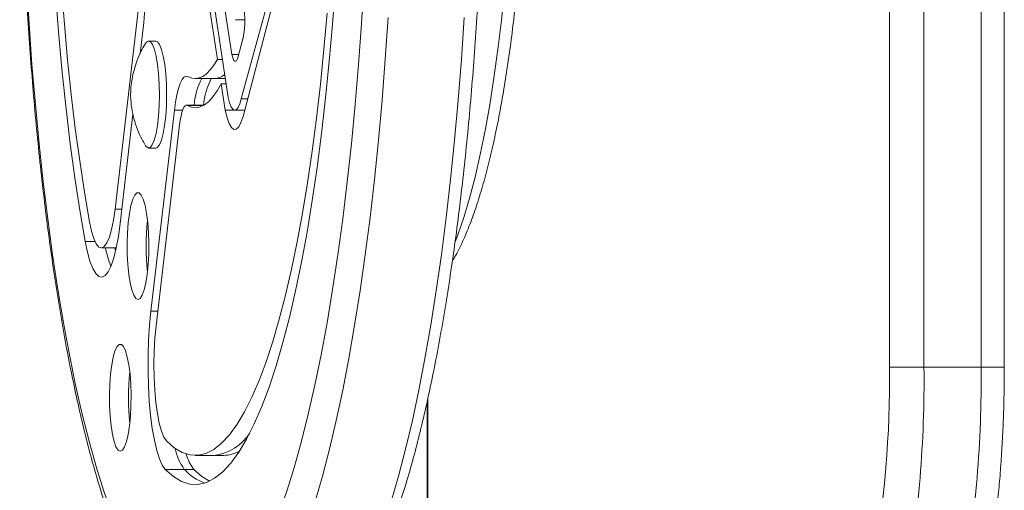
# Model space of a CAD drawing. Extents: x 1242 to 1542, y -906 to -630.
# Drawn here: x 1369 to 1375, y -802 to -799 of the extents above; entities that cross this region are included whole.
import ezdxf

# ---------------------------------------------------------------- set-up
doc = ezdxf.new("R2010")
doc.units = 0
doc.header["$LTSCALE"] = 0.125
doc.header["$MEASUREMENT"] = 0
doc.layers.add('CONTOUR', color=7, linetype='CONTINUOUS')

msp = doc.modelspace()

# ---------------------------------------------------------------- linework, layer by layer
at = {"layer": 'CONTOUR', "linetype": 'Continuous', "lineweight": 15}
for p, q in [((1374.1821, -801.6054), (1374.1821, -779.2591)), ((1374.4038, -779.2591), (1374.4038, -801.6054)), ((1374.7711, -801.6054), (1374.7711, -779.2591)), ((1374.9205, -801.6054), (1374.9205, -779.2591)), ((1369.9273, -799.8707), (1369.7564, -798.7454)), ((1369.9511, -799.5936), (1369.8635, -799.0281)), ((1370.2096, -799.1528), (1370.0122, -799.88)), ((1370.0232, -799.9922), (1370.2431, -799.1579)), ((1369.7986, -799.2346), (1369.8583, -799.626)), ((1369.1996, -800.5879), (1369.351, -799.2949)), ((1369.3604, -799.5905), (1369.384, -799.3886)), ((1369.9756, -799.3706), (1370.034, -799.3706)), ((1370.0229, -799.4927), (1369.9898, -799.6148)), ((1369.4619, -799.5078), (1369.416, -799.5078)), ((1369.9955, -799.5936), (1369.9511, -799.5936)), ((1369.8583, -799.626), (1369.8901, -799.626)), ((1369.7158, -799.749), (1369.8382, -799.749)), ((1369.8382, -799.749), (1369.8994, -799.749)), ((1369.8821, -799.7822), (1369.9079, -799.9512)), ((1369.9139, -799.7822), (1369.8821, -799.7822)), ((1369.7697, -799.9209), (1369.659, -799.9209)), ((1369.7669, -799.9224), (1369.6647, -799.9224)), ((1370.0528, -799.88), (1370.0122, -799.88)), ((1369.2326, -800.6816), (1369.3151, -799.9769)), ((1369.582, -799.9521), (1369.4305, -801.2445)), ((1369.6344, -799.9521), (1369.582, -799.9521)), ((1369.9654, -799.9512), (1369.9079, -799.9512)), ((1369.9709, -799.9524), (1370.0337, -799.9524)), ((1370.0303, -799.9512), (1370.0318, -799.9584)), ((1370.0303, -799.9512), (1370.0319, -799.9591)), ((1369.4634, -801.3383), (1369.615, -800.0459)), ((1369.416, -800.1955), (1369.4619, -800.1955)), ((1369.2436, -800.5879), (1369.1996, -800.5879)), ((1369.0706, -800.7957), (1369.0073, -800.7957)), ((1369.1116, -800.8382), (1369.2075, -800.8382)), ((1369.1994, -800.8382), (1369.2034, -800.8563)), ((1369.4744, -801.2445), (1369.4305, -801.2445)), ((1374.1821, -801.6054), (1374.4038, -801.6054)), ((1374.4038, -801.6054), (1374.7711, -801.6054)), ((1374.7711, -801.6054), (1374.9205, -801.6054)), ((1371.2073, -801.8263), (1371.2073, -808.4348)), ((1371.2112, -801.8084), (1371.2112, -808.4348)), ((1369.7158, -802.1714), (1369.8382, -802.1714)), ((1369.8382, -802.1714), (1369.8994, -802.1714)), ((1369.6455, -802.2616), (1369.523, -802.2616)), ((1369.7067, -802.2616), (1369.6455, -802.2616))]:
    msp.add_line(p, q, dxfattribs=at)
at = {"layer": 'CONTOUR', "linetype": 'Continuous', "lineweight": 15, "flags": 128}
for points in [[(1368.6306, -799.1298), (1368.6467, -799.3964), (1368.6655, -799.6587), (1368.687, -799.916), (1368.711, -800.1677), (1368.7376, -800.4131), (1368.7667, -800.6517), (1368.7982, -800.8827), (1368.8319, -801.1057), (1368.8679, -801.32), (1368.9061, -801.5251), (1368.9463, -801.7206), (1368.9884, -801.9058), (1369.0324, -802.0804), (1369.0781, -802.2439), (1369.1254, -802.3959), (1369.1743, -802.536)], [(1368.8557, -799.1652), (1368.8739, -799.4), (1368.8947, -799.6293), (1368.9181, -799.8525), (1368.944, -800.069), (1368.9723, -800.278), (1369.0029, -800.4788), (1369.0358, -800.6709)], [(1369.523, -802.2616), (1369.5754, -802.3075), (1369.6281, -802.339), (1369.6812, -802.3558), (1369.7343, -802.358), (1369.7874, -802.3456), (1369.8403, -802.3186), (1369.8927, -802.277), (1369.9447, -802.221), (1369.9959, -802.1508), (1370.0462, -802.0666), (1370.0955, -801.9687), (1370.1436, -801.8573), (1370.1903, -801.7329), (1370.2356, -801.5958), (1370.2792, -801.4464), (1370.3211, -801.2852), (1370.3611, -801.1127), (1370.399, -800.9295), (1370.4348, -800.7361), (1370.4684, -800.5332), (1370.4996, -800.3213), (1370.5283, -800.1012), (1370.5545, -799.8735), (1370.578, -799.6389), (1370.5989, -799.3982), (1370.617, -799.1521)], [(1370.2573, -802.536), (1370.3061, -802.3959), (1370.3534, -802.2439), (1370.3991, -802.0804), (1370.4431, -801.9058), (1370.4853, -801.7206), (1370.5255, -801.5251), (1370.5636, -801.32), (1370.5996, -801.1057), (1370.6334, -800.8827), (1370.6649, -800.6517), (1370.6939, -800.4131), (1370.7205, -800.1677), (1370.7446, -799.916), (1370.766, -799.6587), (1370.7848, -799.3964), (1370.801, -799.1298)], [(1371.388, -800.798), (1371.4048, -800.7538), (1371.4433, -800.6418), (1371.4802, -800.5182), (1371.5155, -800.3834), (1371.549, -800.238), (1371.5806, -800.0825), (1371.6101, -799.9175), (1371.6375, -799.7438), (1371.6626, -799.5619), (1371.6854, -799.3726), (1371.7056, -799.1767)], [(1371.388, -800.798), (1371.4048, -800.7538), (1371.4433, -800.6418), (1371.4802, -800.5182), (1371.5155, -800.3834), (1371.549, -800.238), (1371.5806, -800.0825), (1371.6101, -799.9175), (1371.6375, -799.7438), (1371.6626, -799.5619), (1371.6854, -799.3726), (1371.7056, -799.1767)], [(1368.8198, -799.2271), (1368.8387, -799.4716), (1368.8604, -799.7105), (1368.8847, -799.9431), (1368.9117, -800.1686), (1368.9412, -800.3863), (1368.9731, -800.5956), (1369.0073, -800.7957)], [(1370.5634, -799.3295), (1370.5434, -799.5605), (1370.5208, -799.7857), (1370.4957, -800.0043), (1370.4681, -800.2156), (1370.4382, -800.4189), (1370.406, -800.6137), (1370.3716, -800.7994), (1370.3352, -800.9752), (1370.2968, -801.1408), (1370.2566, -801.2955), (1370.2147, -801.4389), (1370.1713, -801.5705), (1370.1264, -801.69), (1370.0802, -801.7968), (1370.0329, -801.8908), (1369.9846, -801.9717), (1369.9355, -802.039), (1369.8856, -802.0927), (1369.8353, -802.1327), (1369.7845, -802.1586), (1369.7336, -802.1705), (1369.6826, -802.1684), (1369.6317, -802.1522), (1369.581, -802.122), (1369.5308, -802.0779)], [(1370.4871, -802.4679), (1370.534, -802.3053), (1370.5792, -802.1317), (1370.6226, -801.9473), (1370.6641, -801.7527), (1370.7037, -801.5483), (1370.7411, -801.3345), (1370.7764, -801.112), (1370.8094, -800.8812), (1370.8401, -800.6428), (1370.8683, -800.3972), (1370.8941, -800.145), (1370.9173, -799.887), (1370.938, -799.6236), (1370.956, -799.3556)], [(1370.4871, -802.4679), (1370.534, -802.3053), (1370.5792, -802.1317), (1370.6226, -801.9473), (1370.6641, -801.7527), (1370.7037, -801.5483), (1370.7411, -801.3345), (1370.7764, -801.112), (1370.8094, -800.8812), (1370.8401, -800.6428), (1370.8683, -800.3972), (1370.8941, -800.145), (1370.9173, -799.887), (1370.938, -799.6236), (1370.956, -799.3556)], [(1370.9768, -802.4679), (1371.0237, -802.3053), (1371.0689, -802.1317), (1371.1123, -801.9473), (1371.1538, -801.7527), (1371.1933, -801.5483), (1371.2308, -801.3345), (1371.266, -801.112), (1371.2991, -800.8812), (1371.3297, -800.6428), (1371.358, -800.3972), (1371.3838, -800.145), (1371.407, -799.887), (1371.4276, -799.6236), (1371.4456, -799.3556)], [(1370.9768, -802.4679), (1371.0237, -802.3053), (1371.0689, -802.1317), (1371.1123, -801.9473), (1371.1538, -801.7527), (1371.1933, -801.5483), (1371.2308, -801.3345), (1371.266, -801.112), (1371.2991, -800.8812), (1371.3297, -800.6428), (1371.358, -800.3972), (1371.3838, -800.145), (1371.407, -799.887), (1371.4276, -799.6236), (1371.4456, -799.3556)], [(1369.3931, -799.5267), (1369.3991, -799.518), (1369.4131, -799.5081), (1369.4272, -799.5122), (1369.4408, -799.5303), (1369.4534, -799.5615), (1369.4645, -799.6046), (1369.4736, -799.6578), (1369.4804, -799.7189), (1369.4845, -799.7855), (1369.4858, -799.8548)], [(1369.4619, -799.5078), (1369.4731, -799.5122), (1369.4867, -799.5303), (1369.4993, -799.5615), (1369.5104, -799.6046), (1369.5195, -799.6578), (1369.5263, -799.7189), (1369.5304, -799.7855), (1369.5317, -799.8548)], [(1369.9511, -799.5936), (1369.9551, -799.6102), (1369.9596, -799.6232), (1369.9645, -799.6324), (1369.9697, -799.6374), (1369.9749, -799.6381), (1369.9801, -799.6345), (1369.9851, -799.6267), (1369.9898, -799.6148)], [(1369.8583, -799.626), (1369.8355, -799.6631), (1369.8122, -799.6936), (1369.7887, -799.7176), (1369.7649, -799.7348), (1369.741, -799.7453), (1369.7169, -799.749), (1369.6929, -799.746), (1369.6689, -799.7361)], [(1369.6689, -799.7361), (1369.6561, -799.7336), (1369.6433, -799.7402), (1369.6308, -799.7559), (1369.6189, -799.7803), (1369.6079, -799.8129), (1369.5979, -799.853), (1369.5892, -799.8997), (1369.582, -799.9521)], [(1369.9088, -799.7485), (1369.9005, -799.749), (1369.8994, -799.749)], [(1369.6647, -799.9224), (1369.6922, -799.9336), (1369.7199, -799.9365), (1369.7476, -799.9311), (1369.7751, -799.9175), (1369.8025, -799.8957), (1369.8295, -799.8659), (1369.8561, -799.828), (1369.8821, -799.7822)], [(1369.4858, -799.8548), (1369.4842, -799.9239), (1369.4799, -799.9901), (1369.4729, -800.0506), (1369.4636, -800.103), (1369.4523, -800.1451), (1369.4396, -800.1752), (1369.4259, -800.192), (1369.4118, -800.1948), (1369.3978, -800.1837), (1369.393, -800.1764)], [(1369.5317, -799.8548), (1369.5301, -799.9239), (1369.5258, -799.9901), (1369.5188, -800.0506), (1369.5095, -800.103), (1369.4983, -800.1451), (1369.4855, -800.1752), (1369.4718, -800.192), (1369.4619, -800.1955)], [(1369.9273, -799.8707), (1369.9366, -799.9046), (1369.9469, -799.9299), (1369.9579, -799.946), (1369.9694, -799.9523), (1369.9809, -799.9485), (1369.9921, -799.9349), (1370.0026, -799.9119), (1370.0122, -799.88)], [(1369.615, -800.0459), (1369.6191, -800.0159), (1369.6241, -799.9892), (1369.6298, -799.9663), (1369.6361, -799.9477), (1369.6429, -799.9338), (1369.65, -799.9248), (1369.6573, -799.921), (1369.6647, -799.9224)], [(1369.9079, -799.9512), (1369.92, -800.0005), (1369.9337, -800.0385), (1369.9485, -800.0641), (1369.964, -800.0764), (1369.9797, -800.0752), (1369.9952, -800.0603), (1370.0098, -800.0324), (1370.0232, -799.9922)], [(1369.3476, -801.1698), (1369.3616, -801.1628), (1369.3751, -801.142), (1369.3875, -801.1082), (1369.3982, -801.0629), (1369.4069, -801.0079), (1369.4131, -800.9454), (1369.4166, -800.8781), (1369.4173, -800.8086), (1369.4152, -800.7399), (1369.4103, -800.6746), (1369.4028, -800.6156), (1369.3931, -800.5652), (1369.3815, -800.5254), (1369.3685, -800.498), (1369.3547, -800.484), (1369.3405, -800.484), (1369.3267, -800.498), (1369.3137, -800.5254), (1369.3021, -800.5652), (1369.2924, -800.6156), (1369.2849, -800.6746), (1369.28, -800.7399), (1369.2778, -800.8086), (1369.2786, -800.8781), (1369.2821, -800.9454), (1369.2883, -801.0079), (1369.297, -801.0629), (1369.3077, -801.1082), (1369.3201, -801.142), (1369.3335, -801.1628), (1369.3476, -801.1698)], [(1369.0358, -800.6709), (1369.0485, -800.7298), (1369.063, -800.7772), (1369.079, -800.8117), (1369.0959, -800.8322), (1369.1133, -800.8381), (1369.1306, -800.8293), (1369.1474, -800.8061), (1369.1631, -800.769), (1369.1773, -800.7193), (1369.1896, -800.6583), (1369.1996, -800.5879)], [(1369.0073, -800.7957), (1369.0219, -800.8652), (1369.0384, -800.9236), (1369.0564, -800.9697), (1369.0756, -801.0024), (1369.0955, -801.0211), (1369.1158, -801.0254), (1369.1359, -801.0152), (1369.1556, -800.9907), (1369.1744, -800.9524), (1369.1918, -800.9011), (1369.2075, -800.838), (1369.2212, -800.7643), (1369.2326, -800.6816)], [(1369.4305, -801.2445), (1369.4216, -801.3344), (1369.4155, -801.4296), (1369.4123, -801.5282), (1369.412, -801.6281), (1369.4146, -801.7271), (1369.4202, -801.8232), (1369.4285, -801.9143), (1369.4393, -801.9986), (1369.4526, -802.0742), (1369.4679, -802.1396), (1369.485, -802.1933), (1369.5035, -802.2342), (1369.523, -802.2616)], [(1369.5308, -802.0779), (1369.5141, -802.0534), (1369.4985, -802.0151), (1369.4844, -801.9643), (1369.4724, -801.9024), (1369.4626, -801.8312), (1369.4555, -801.7529), (1369.4512, -801.6698), (1369.4498, -801.5842), (1369.4515, -801.4988), (1369.4561, -801.416), (1369.4634, -801.3383)], [(1369.2333, -802.1442), (1369.2474, -802.1372), (1369.2609, -802.1164), (1369.2732, -802.0826), (1369.2839, -802.0373), (1369.2926, -801.9823), (1369.2988, -801.9199), (1369.3023, -801.8525), (1369.3031, -801.783), (1369.3009, -801.7143), (1369.296, -801.649), (1369.2885, -801.59), (1369.2788, -801.5396), (1369.2672, -801.4999), (1369.2542, -801.4724), (1369.2404, -801.4584), (1369.2263, -801.4584), (1369.2124, -801.4724), (1369.1994, -801.4999), (1369.1878, -801.5396), (1369.1781, -801.59), (1369.1706, -801.649), (1369.1657, -801.7143), (1369.1636, -801.783), (1369.1643, -801.8525), (1369.1678, -801.9199), (1369.1741, -801.9823), (1369.1827, -802.0373), (1369.1934, -802.0826), (1369.2058, -802.1164), (1369.2193, -802.1372), (1369.2333, -802.1442)], [(1369.7067, -802.2616), (1369.759, -802.3075), (1369.8076, -802.337)]]:
    msp.add_lwpolyline(points, dxfattribs=at)
at = {"layer": 'CONTOUR', "linetype": 'Continuous', "lineweight": 15}
for centre, radius, start, end in [((1367.448, -799.1716), 1.9482, 353.6034, 7.70455), ((1369.4579, -799.378), 0.5766, 348.52954, 6.63178), ((1370.1473, -799.9539), 0.4401, 152.25753, 175.69558), ((1370.2085, -799.9539), 0.4401, 152.25751, 175.69544), ((1369.8352, -799.6438), 0.1053, 271.62361, 311.39321), ((1370.9478, -800.826), 1.5479, 173.86194, 186.13806), ((1369.8385, -800.6966), 0.7145, 191.43093, 201.30334), ((1370.8335, -801.8004), 1.5479, 173.86194, 186.13806), ((1367.3716, -801.6779), 6.8109, 349.77228, 0.60956), ((1366.9784, -801.6929), 7.4259, 349.7067, 0.67513), ((1367.256, -801.6854), 7.5155, 349.77228, 0.60956), ((1369.7992, -801.8556), 0.3182, 277.03735, 327.10307), ((1369.937, -802.0549), 0.3574, 191.51592, 215.32975), ((1369.897, -801.9642), 0.2073, 270.6765, 299.97792), ((1369.9211, -802.0953), 0.2714, 194.33085, 217.7969), ((1369.883, -802.0476), 0.3196, 222.01119, 250.63816)]:
    msp.add_arc(centre, radius, start, end, dxfattribs=at)
for points, knots in [([(1369.6943, -791.9798), (1369.6918, -791.9811), (1369.6649, -791.9953), (1369.6178, -792.0323), (1369.5514, -792.092), (1369.4865, -792.1663), (1369.4223, -792.2547), (1369.3599, -792.3573), (1369.3001, -792.4724), (1369.2433, -792.5982), (1369.1895, -792.7337), (1369.1384, -792.8785), (1369.0898, -793.0326), (1369.0435, -793.1956), (1368.9993, -793.3675), (1368.9572, -793.5481), (1368.9173, -793.737), (1368.8794, -793.9341), (1368.8437, -794.1389), (1368.8101, -794.351), (1368.7787, -794.5702), (1368.7496, -794.7959), (1368.7227, -795.0276), (1368.6981, -795.2651), (1368.6759, -795.5076), (1368.656, -795.7548), (1368.6386, -796.0061), (1368.6236, -796.261), (1368.6111, -796.519), (1368.6011, -796.7794), (1368.5936, -797.0418), (1368.5887, -797.3056), (1368.5863, -797.5702), (1368.5865, -797.835), (1368.5892, -798.0995), (1368.5944, -798.3631), (1368.6022, -798.6252), (1368.6125, -798.8853), (1368.6253, -799.1428), (1368.6406, -799.3972), (1368.6583, -799.6479), (1368.6784, -799.8944), (1368.7009, -800.1361), (1368.7257, -800.3726), (1368.7529, -800.6034), (1368.7823, -800.8279), (1368.8138, -801.0459), (1368.8476, -801.2567), (1368.8834, -801.46), (1368.9214, -801.6555), (1368.9613, -801.8427), (1369.0033, -802.0213), (1369.0474, -802.1912), (1369.0934, -802.3519), (1369.1417, -802.5035), (1369.1921, -802.6456), (1369.245, -802.7783), (1369.3008, -802.9015), (1369.3599, -803.0152), (1369.4232, -803.1193), (1369.4891, -803.2097), (1369.5564, -803.2857), (1369.6243, -803.3454), (1369.6711, -803.3815), (1369.6969, -803.3947), (1369.6978, -803.3952)], [0, 0, 0, 0, 0.001336, 0.014614, 0.028982, 0.044617, 0.061407, 0.078897, 0.096538, 0.114003, 0.131248, 0.148295, 0.165181, 0.181938, 0.198594, 0.215169, 0.231681, 0.24814, 0.264559, 0.280943, 0.297299, 0.313632, 0.329946, 0.346243, 0.362528, 0.378801, 0.395065, 0.411321, 0.427572, 0.443817, 0.460059, 0.476298, 0.492535, 0.508771, 0.525008, 0.541245, 0.557483, 0.573725, 0.589969, 0.606219, 0.622474, 0.638736, 0.655007, 0.671288, 0.687582, 0.703891, 0.720217, 0.736564, 0.752936, 0.769339, 0.785779, 0.802265, 0.818805, 0.835415, 0.852111, 0.868916, 0.885857, 0.90297, 0.920294, 0.937854, 0.955616, 0.971447, 0.986085, 0.99951, 1, 1, 1, 1]), ([(1370.4726, -803.3916), (1370.4898, -803.3809), (1370.5315, -803.355), (1370.592, -803.3022), (1370.6575, -803.2332), (1370.722, -803.1496), (1370.7851, -803.0517), (1370.8459, -802.9406), (1370.9037, -802.8183), (1370.9585, -802.6861), (1371.0105, -802.5444), (1371.0599, -802.3935), (1371.107, -802.2335), (1371.1519, -802.0645), (1371.1947, -801.8869), (1371.2354, -801.7008), (1371.2739, -801.5065), (1371.3104, -801.3043), (1371.3447, -801.0946), (1371.3768, -800.8778), (1371.4068, -800.6543), (1371.4344, -800.4245), (1371.4598, -800.189), (1371.4829, -799.9481), (1371.5035, -799.7024), (1371.5218, -799.4525), (1371.5376, -799.1987), (1371.551, -798.9417), (1371.5618, -798.6821), (1371.5701, -798.4203), (1371.5759, -798.1569), (1371.5792, -797.8926), (1371.5799, -797.6277), (1371.5781, -797.3631), (1371.5737, -797.0991), (1371.5668, -796.8364), (1371.5573, -796.5756), (1371.5454, -796.3171), (1371.5309, -796.0616), (1371.5141, -795.8096), (1371.4948, -795.5616), (1371.4731, -795.3182), (1371.449, -795.0799), (1371.4227, -794.8471), (1371.3941, -794.6204), (1371.3632, -794.4001), (1371.3302, -794.1868), (1371.2951, -793.9809), (1371.2578, -793.7828), (1371.2186, -793.5927), (1371.1773, -793.4111), (1371.1339, -793.2382), (1371.0885, -793.0743), (1371.0411, -792.9196), (1370.9914, -792.7743), (1370.9393, -792.6383), (1370.8846, -792.5119), (1370.8267, -792.3949), (1370.7649, -792.2875), (1370.6985, -792.1903), (1370.63, -792.1078), (1370.5601, -792.0419), (1370.5081, -792.0002), (1370.4765, -791.9829), (1370.4699, -791.9794)], [0, 0, 0, 0, 0.009767, 0.023742, 0.038949, 0.055391, 0.072717, 0.090383, 0.10793, 0.12526, 0.142382, 0.159329, 0.176137, 0.192835, 0.209446, 0.225989, 0.242475, 0.258917, 0.275322, 0.291698, 0.308048, 0.324378, 0.340692, 0.35699, 0.373277, 0.389555, 0.405824, 0.422086, 0.438343, 0.454596, 0.470846, 0.487094, 0.503341, 0.519588, 0.535834, 0.552083, 0.568333, 0.584587, 0.600845, 0.617108, 0.633378, 0.649656, 0.665944, 0.682243, 0.698557, 0.714887, 0.731236, 0.74761, 0.764012, 0.780449, 0.796928, 0.813459, 0.830054, 0.846729, 0.863504, 0.880406, 0.897467, 0.914726, 0.932215, 0.949931, 0.967685, 0.982671, 0.996414, 1, 1, 1, 1]), ([(1371.37, -800.9202), (1371.3773, -800.9085), (1371.4032, -800.8668), (1371.442, -800.785), (1371.4881, -800.6746), (1371.5301, -800.5546), (1371.569, -800.4268), (1371.605, -800.2909), (1371.6385, -800.1471), (1371.6696, -799.9957), (1371.6983, -799.8368), (1371.7248, -799.6708), (1371.7489, -799.4983), (1371.7707, -799.3196), (1371.7902, -799.1354), (1371.8072, -798.9462), (1371.8219, -798.7526), (1371.834, -798.5554), (1371.8436, -798.3552), (1371.8507, -798.1526), (1371.8553, -797.9484), (1371.8573, -797.7433), (1371.8567, -797.538), (1371.8536, -797.3333), (1371.8479, -797.1298), (1371.8397, -796.9283), (1371.8289, -796.7295), (1371.8157, -796.534), (1371.8001, -796.3427), (1371.782, -796.156), (1371.7616, -795.9746), (1371.7388, -795.7991), (1371.7138, -795.6302), (1371.6865, -795.4682), (1371.6571, -795.3136), (1371.6254, -795.1668), (1371.5914, -795.0283), (1371.5551, -794.898), (1371.5161, -794.7763), (1371.4744, -794.6628), (1371.4283, -794.5584), (1371.394, -794.488), (1371.3725, -794.4551), (1371.3698, -794.4511)], [0, 0, 0, 0, 0.0107879, 0.0384411, 0.0659012, 0.0927119, 0.1189636, 0.1447994, 0.1703323, 0.1956428, 0.2207875, 0.2458066, 0.2707293, 0.2955771, 0.3203662, 0.3451093, 0.3698162, 0.3944948, 0.4191518, 0.4437927, 0.4684222, 0.4930448, 0.5176644, 0.5422848, 0.5669086, 0.5915401, 0.6161833, 0.6408431, 0.6655248, 0.6902346, 0.7149801, 0.7397706, 0.7646178, 0.7895365, 0.8145461, 0.8396727, 0.8649513, 0.8904305, 0.9161784, 0.9422911, 0.9689006, 0.9961651, 1, 1, 1, 1]), ([(1369.3928, -799.5284), (1369.3837, -799.5441), (1369.3638, -799.5788), (1369.3403, -799.6349), (1369.3213, -799.6936), (1369.3086, -799.7502), (1369.3011, -799.8062), (1369.299, -799.8696), (1369.3054, -799.9369), (1369.3205, -800.0085), (1369.3431, -800.076), (1369.3671, -800.1316), (1369.3855, -800.1618), (1369.3918, -800.1721)], [0, 0, 0, 0, 0.080022, 0.176894, 0.268089, 0.353166, 0.433498, 0.519192, 0.632419, 0.732877, 0.843587, 0.94678, 1, 1, 1, 1]), ([(1374.8089, -802.9246), (1374.8129, -802.9047), (1374.8244, -802.8464), (1374.8418, -802.7436), (1374.8604, -802.6146), (1374.8765, -802.4796), (1374.8902, -802.3394), (1374.9014, -802.1948), (1374.9101, -802.0467), (1374.9163, -801.8959), (1374.9199, -801.7485), (1374.9203, -801.6514), (1374.9205, -801.6054)], [0, 0, 0, 0, 0.055757, 0.163677, 0.270843, 0.377378, 0.483463, 0.589226, 0.694757, 0.800127, 0.905392, 1, 1, 1, 1])]:
    msp.add_open_spline(points, degree=3, knots=knots, dxfattribs=at)

doc.saveas('drawing.dxf')
